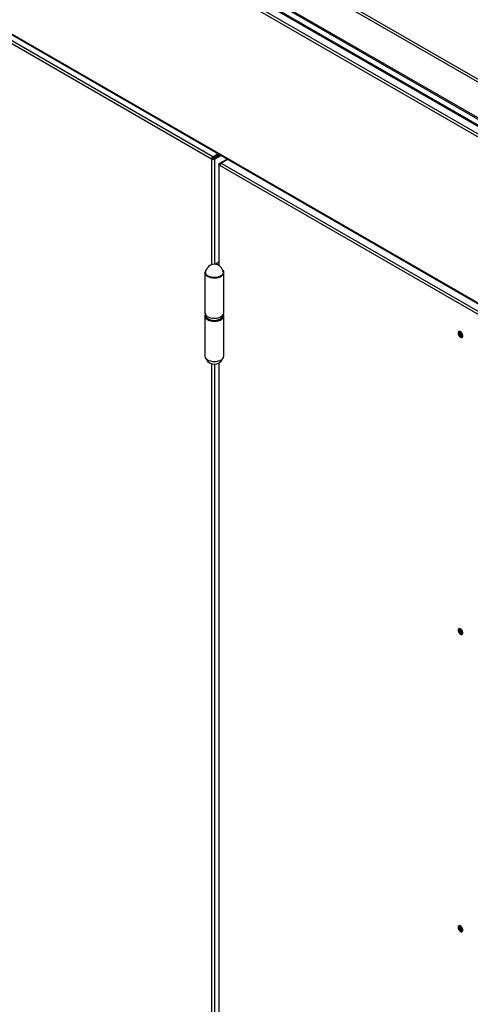
# Model space of a CAD drawing. Units: millimetres. Extents: x 9 to 412, y 8 to 290.
# Drawn here: x 224 to 237, y 76 to 102 of the extents above; entities that cross this region are included whole.
import ezdxf

# ---------------------------------------------------------------- set-up
doc = ezdxf.new("R2010")
doc.units = ezdxf.units.MM

msp = doc.modelspace()

# ---------------------------------------------------------------- linework, layer by layer
at = {"color": 7, "linetype": 'Continuous', "lineweight": 25}
for p, q in [((209.6165, 116.523), (269.1549, 82.1522)), ((269.2365, 82.1784), (209.6981, 116.5492)), ((209.0014, 115.9093), (268.5398, 81.5385)), ((209.0199, 115.8612), (268.5583, 81.4904)), ((210.2842, 114.9713), (268.5875, 81.3136)), ((210.307, 114.921), (268.5899, 81.275)), ((268.3919, 76.6144), (210.4798, 110.0463)), ((210.4902, 110.0234), (268.4022, 76.5915)), ((229.6566, 98.7131), (210.5175, 109.7618)), ((229.6919, 98.7744), (210.5529, 109.8231)), ((229.6919, 98.7744), (229.834, 98.8564)), ((229.6919, 98.7417), (229.8623, 98.8401)), ((229.6919, 98.7744), (229.6919, 98.7417)), ((229.7108, 98.7226), (229.8883, 98.8251)), ((229.7391, 98.7063), (229.9165, 98.8088)), ((229.7517, 98.7463), (229.7517, 98.7762)), ((229.6566, 98.7131), (229.6848, 98.7294)), ((229.6683, 98.7063), (229.6566, 98.7131)), ((229.6966, 98.7226), (229.6683, 98.7063)), ((229.6966, 98.7226), (229.6848, 98.7294)), ((229.7108, 98.7226), (229.7391, 98.7063)), ((229.854, 98.5702), (229.854, 95.8385)), ((229.8687, 98.5907), (230.0815, 98.7135)), ((229.8687, 98.5498), (229.8805, 98.543)), ((249.0195, 87.4943), (229.8805, 98.543)), ((229.9158, 98.6043), (230.0933, 98.7067)), ((249.0549, 87.5555), (229.9158, 98.6043)), ((229.854, 95.923), (229.7583, 95.8677)), ((229.8466, 95.8425), (229.854, 95.8468)), ((229.4829, 95.6477), (229.4829, 94.559)), ((229.9929, 94.559), (229.9929, 95.6477)), ((229.4829, 94.4774), (229.4829, 93.3886)), ((229.5045, 94.4996), (229.5045, 94.491)), ((229.9712, 94.491), (229.9712, 94.4996)), ((229.9929, 93.3886), (229.9929, 94.4774)), ((229.854, 93.1979), (229.854, 45.4852))]:
    msp.add_line(p, q, dxfattribs=at)
at = {"color": 8, "linetype": 'Continuous', "lineweight": 25}
for p, q in [((263.4391, 83.9645), (215.1703, 111.8295)), ((263.49, 84.0168), (215.241, 111.8703)), ((229.6683, 95.8583), (229.6683, 98.7063)), ((229.7391, 98.7063), (229.7391, 95.8686)), ((229.8687, 98.5907), (229.8908, 98.5779)), ((229.8687, 98.5498), (229.8825, 98.5578)), ((229.8687, 95.8297), (229.8687, 98.5498)), ((229.6683, 45.5049), (229.6683, 93.1781)), ((229.7391, 93.1678), (229.7391, 45.5152)), ((229.8687, 45.4763), (229.8687, 93.2067))]:
    msp.add_line(p, q, dxfattribs=at)
at = {"color": 7, "linetype": 'Continuous', "lineweight": 25, "flags": 128}
for points in [[(229.5168, 95.7211), (229.4988, 95.6989), (229.4854, 95.6683), (229.4836, 95.6367), (229.4935, 95.6056), (229.5148, 95.5765), (229.5463, 95.5506), (229.5866, 95.5292), (229.6339, 95.5133), (229.686, 95.5036), (229.7405, 95.5005), (229.7949, 95.5043), (229.8466, 95.5146), (229.8933, 95.5311), (229.9329, 95.5529), (229.9635, 95.5791), (229.9837, 95.6085), (229.9925, 95.6397), (229.9896, 95.6713), (229.9751, 95.7017), (229.9589, 95.7211)], [(229.9757, 95.657), (229.9733, 95.6262), (229.9586, 95.5958), (229.9323, 95.5682), (229.8958, 95.5447), (229.851, 95.5266), (229.8003, 95.515), (229.7463, 95.5102), (229.6918, 95.5127), (229.6397, 95.5224), (229.5929, 95.5386), (229.5536, 95.5605), (229.524, 95.587), (229.5057, 95.6167), (229.4995, 95.6481), (229.5001, 95.657)], [(229.4829, 94.559), (229.4836, 94.548), (229.4935, 94.5169), (229.5148, 94.4877), (229.5463, 94.4619), (229.5866, 94.4405), (229.6339, 94.4246), (229.686, 94.4149), (229.7405, 94.4118), (229.7949, 94.4155), (229.8466, 94.4259), (229.8933, 94.4423), (229.9329, 94.4642), (229.9635, 94.4904), (229.9837, 94.5198), (229.9925, 94.551), (229.9929, 94.559)], [(229.4929, 94.5182), (229.4876, 94.5055), (229.483, 94.4732), (229.4908, 94.4411), (229.5105, 94.4107), (229.5414, 94.3836), (229.5817, 94.361), (229.6297, 94.3441), (229.6829, 94.3336), (229.7388, 94.3302), (229.7946, 94.3338), (229.8477, 94.3445), (229.8954, 94.3616), (229.9355, 94.3843), (229.966, 94.4116), (229.9854, 94.442), (229.9928, 94.4742), (229.9878, 94.5065), (229.9829, 94.5182)], [(236.321, 94.0084), (236.3254, 93.9789), (236.338, 93.9482), (236.357, 93.9207), (236.3799, 93.8999), (236.4036, 93.8888), (236.4249, 93.8887), (236.441, 93.8998), (236.4496, 93.9205), (236.4496, 93.948), (236.441, 93.9786), (236.4249, 94.0082), (236.4036, 94.0328), (236.3799, 94.049), (236.357, 94.0547), (236.338, 94.0491), (236.3254, 94.0329), (236.321, 94.0084)], [(236.3564, 94.0547), (236.3537, 94.0493), (236.3493, 94.0248)], [(236.354, 94.022), (236.3586, 94.046), (236.3637, 94.0542)], [(236.4468, 93.9102), (236.4371, 93.9099), (236.4141, 93.9179), (236.3911, 93.9365), (236.3716, 93.9628), (236.3586, 93.9928), (236.354, 94.022)], [(229.4829, 93.3886), (229.483, 93.3845), (229.4908, 93.3523), (229.5105, 93.322), (229.5414, 93.2948), (229.5817, 93.2723), (229.6297, 93.2553), (229.6829, 93.2449), (229.7388, 93.2414), (229.7946, 93.2451), (229.8477, 93.2558), (229.8954, 93.2729), (229.9355, 93.2956), (229.966, 93.3229), (229.9854, 93.3533), (229.9928, 93.3855), (229.9929, 93.3886)], [(236.321, 85.9791), (236.3254, 85.9495), (236.338, 85.9189), (236.357, 85.8914), (236.3799, 85.8706), (236.4036, 85.8595), (236.4249, 85.8594), (236.441, 85.8705), (236.4496, 85.8912), (236.4496, 85.9187), (236.441, 85.9493), (236.4249, 85.9789), (236.4036, 86.0034), (236.3799, 86.0197), (236.357, 86.0254), (236.338, 86.0198), (236.3254, 86.0036), (236.321, 85.9791)], [(236.3564, 86.0254), (236.3537, 86.02), (236.3493, 85.9954)], [(236.354, 85.9927), (236.3586, 86.0166), (236.3637, 86.0248)], [(236.4468, 85.8809), (236.4371, 85.8806), (236.4141, 85.8886), (236.3911, 85.9072), (236.3716, 85.9335), (236.3586, 85.9635), (236.354, 85.9927)], [(236.321, 77.9498), (236.3254, 77.9202), (236.338, 77.8896), (236.357, 77.8621), (236.3799, 77.8413), (236.4036, 77.8301), (236.4249, 77.8301), (236.441, 77.8412), (236.4496, 77.8618), (236.4496, 77.8893), (236.441, 77.92), (236.4249, 77.9496), (236.4036, 77.9741), (236.3799, 77.9904), (236.357, 77.9961), (236.338, 77.9905), (236.3254, 77.9743), (236.321, 77.9498)], [(236.3564, 77.9961), (236.3537, 77.9906), (236.3493, 77.9661)], [(236.354, 77.9634), (236.3586, 77.9873), (236.3637, 77.9955)], [(236.4468, 77.8516), (236.4371, 77.8513), (236.4141, 77.8593), (236.3911, 77.8779), (236.3716, 77.9042), (236.3586, 77.9342), (236.354, 77.9634)]]:
    msp.add_lwpolyline(points, dxfattribs=at)
at = {"color": 7, "linetype": 'Continuous', "lineweight": 25}
for centre, radius, start, end in [((229.7333, 98.7096), 0.0768, 122.60548, 177.39452), ((229.7002, 98.7287), 0.0154, 122.60548, 177.39452), ((229.7037, 98.7745), 0.0769, 242.60967, 297.39033), ((229.7037, 98.7363), 0.0154, 242.60967, 297.39033), ((229.8764, 98.5702), 0.0218, 110.78342, 249.21658), ((229.9572, 98.5395), 0.0768, 122.60548, 177.39452), ((229.7379, 95.6292), 0.2394, 6.68278, 173.31722), ((229.6076, 94.4974), 0.1033, 183.55286, 232.00173), ((229.8666, 94.4978), 0.1048, 305.78137, 356.24124), ((236.468, 94.0199), 0.1188, 177.64796, 258.15077), ((236.5023, 94.0382), 0.1198, 175.56307, 244.43155), ((229.7379, 93.4072), 0.2394, 202.59022, 337.40978), ((236.468, 85.9906), 0.1188, 177.64796, 258.15077), ((236.5023, 86.0089), 0.1198, 175.56311, 244.43151), ((236.5023, 77.9796), 0.1198, 175.56306, 244.43157), ((236.468, 77.9612), 0.1188, 177.64796, 258.15077)]:
    msp.add_arc(centre, radius, start, end, dxfattribs=at)
at = {"color": 8, "linetype": 'Continuous', "lineweight": 25}
for centre, radius, start, end in [((229.7382, 94.6883), 0.3345, 234.50665, 304.54263), ((229.7379, 94.7976), 0.3871, 255.62433, 284.37567)]:
    msp.add_arc(centre, radius, start, end, dxfattribs=at)
at = {"color": 7, "linetype": 'Continuous', "lineweight": 25}
for points, knots in [([(229.5473, 94.409), (229.5482, 94.408), (229.5558, 94.4), (229.5667, 94.3936), (229.5763, 94.3881)], [0, 0, 0, 0, 0.1223596, 1, 1, 1, 1]), ([(229.5763, 94.3881), (229.5829, 94.3846), (229.6018, 94.3743), (229.6382, 94.3616), (229.6822, 94.3519), (229.712, 94.3505), (229.7253, 94.3499)], [0, 0, 0, 0, 0.1589896, 0.4594751, 0.7595644, 1, 1, 1, 1]), ([(229.7253, 94.3499), (229.7285, 94.3497), (229.7481, 94.3481), (229.7847, 94.3513), (229.8324, 94.3598), (229.8755, 94.3751), (229.9067, 94.3906), (229.9199, 94.4025), (229.9236, 94.4058)], [0, 0, 0, 0, 0.04280347, 0.25961947, 0.47673629, 0.69453761, 0.91346428, 1, 1, 1, 1])]:
    msp.add_open_spline(points, degree=3, knots=knots, dxfattribs=at)

doc.saveas('drawing.dxf')
